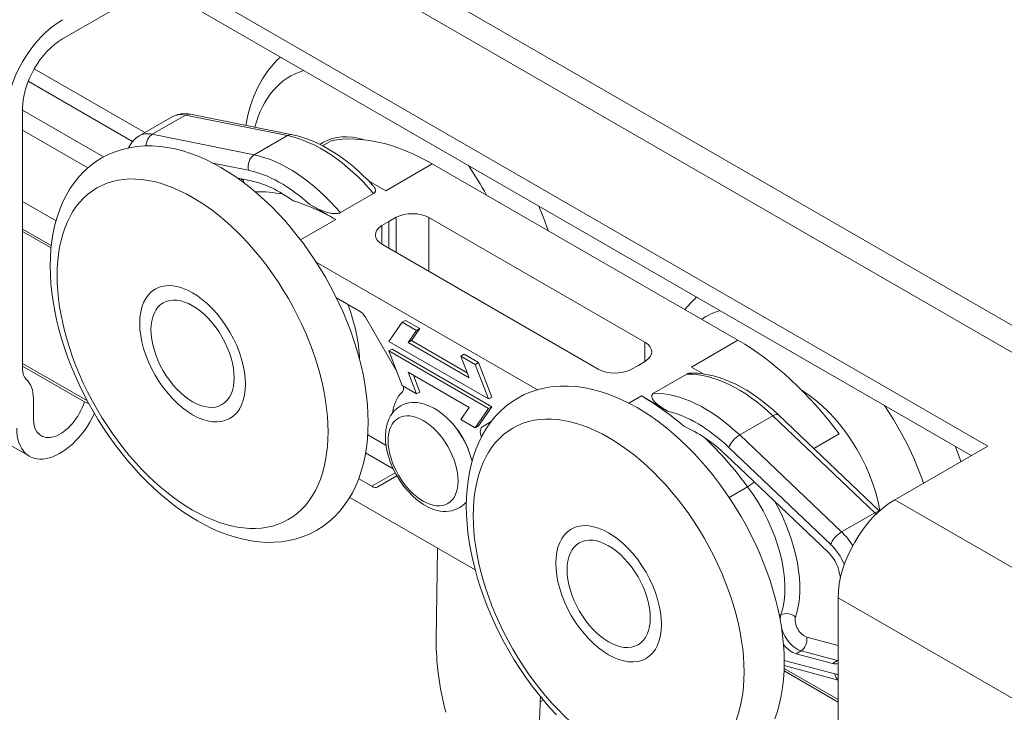
# Model space of a CAD drawing. Units: millimetres. Extents: x 20 to 400, y 20 to 574.
# Drawn here: x 173 to 256, y 458 to 517 of the extents above; entities that cross this region are included whole.
import ezdxf

# ---------------------------------------------------------------- set-up
doc = ezdxf.new("R2010")
doc.units = ezdxf.units.MM
doc.header["$LTSCALE"] = 2
doc.layers.add('Visible Edges(ISO)', color=7, linetype='Continuous', lineweight=18)
doc.layers.add('Visible Tangent Edges(ISO)', color=7, linetype='Continuous', lineweight=18)

msp = doc.modelspace()

# ---------------------------------------------------------------- linework, layer by layer
at = {"layer": 'Visible Edges(ISO)'}
for p, q in [((169.375, 541.134), (310.797, 459.485)), ((184.219, 521.12), (254.929, 480.295)), ((184.219, 519.487), (176.299, 514.915)), ((253.515, 479.479), (184.219, 519.487)), ((172.905, 509.036), (172.905, 486.827)), ((185.627, 508.292), (182.799, 506.659)), ((187.17, 508.516), (195.828, 506.766)), ((198.487, 506.122), (198.175, 505.942)), ((233.693, 489.29), (207.718, 504.286)), ((192.313, 502.841), (191.183, 503.07)), ((202.301, 502.842), (203.758, 502)), ((199.906, 500.142), (202.734, 501.775)), ((172.905, 501.096), (175.747, 499.455)), ((197.3, 500.83), (199.516, 499.551)), ((204.654, 499.744), (204.018, 499.401)), ((225.776, 489.125), (207.432, 499.716)), ((172.905, 498.743), (175.345, 497.335)), ((204.018, 499.401), (203.424, 499.034)), ((204.018, 497.115), (204.018, 499.401)), ((172.905, 498.541), (175.325, 497.143)), ((203.473, 497.43), (221.816, 486.839)), ((216.652, 485.085), (197.847, 495.942)), ((147.324, 494.53), (173.487, 479.425)), ((201.533, 491.773), (199.566, 492.908)), ((204.694, 486.636), (202.033, 491.245)), ((205.161, 490.821), (204.018, 489.195)), ((205.444, 490.984), (205.161, 490.821)), ((206.385, 490.114), (205.161, 490.821)), ((206.668, 490.277), (205.444, 490.984)), ((205.671, 489.098), (206.385, 490.114)), ((205.954, 489.261), (206.668, 490.277)), ((206.668, 490.277), (206.385, 490.114)), ((204.018, 489.195), (212.503, 484.296)), ((205.954, 489.261), (205.671, 489.098)), ((210.85, 486.108), (205.671, 489.098)), ((210.686, 486.529), (205.954, 489.261)), ((204.3, 488.542), (204.018, 488.378)), ((204.018, 488.378), (205.161, 485.432)), ((212.503, 483.479), (204.018, 488.378)), ((212.786, 483.643), (204.3, 488.542)), ((210.418, 488.112), (210.135, 487.949)), ((210.135, 487.949), (210.85, 486.108)), ((211.36, 487.242), (210.135, 487.949)), ((211.643, 487.405), (210.418, 488.112)), ((172.905, 487.312), (178.407, 484.136)), ((172.905, 487.092), (178.155, 484.061)), ((211.643, 487.405), (211.36, 487.242)), ((212.503, 484.296), (211.36, 487.242)), ((212.786, 484.459), (211.643, 487.405)), ((224.594, 486.811), (225.231, 487.154)), ((225.231, 487.154), (225.824, 487.521)), ((230.723, 486.432), (229.733, 487.004)), ((206.385, 484.725), (205.671, 486.566)), ((205.671, 486.566), (210.85, 483.577)), ((206.668, 484.888), (206.117, 486.309)), ((229.343, 486.413), (226.514, 484.78)), ((205.161, 485.432), (206.385, 484.725)), ((206.668, 484.888), (206.385, 484.725)), ((212.786, 484.459), (212.503, 484.296)), ((227.706, 483.275), (225.49, 484.554)), ((173.824, 484.313), (173.824, 482.622)), ((178.155, 484.061), (178.523, 483.921)), ((211.643, 482.016), (212.786, 483.643)), ((212.786, 483.643), (212.503, 483.479)), ((210.85, 483.577), (210.135, 482.56)), ((211.36, 481.853), (212.503, 483.479)), ((237.137, 482.944), (245.716, 474.771)), ((210.135, 482.56), (211.36, 481.853)), ((211.643, 482.016), (211.36, 481.853)), ((212.726, 482.383), (212.007, 481.969)), ((254.929, 480.295), (247.01, 475.723)), ((241.352, 471.28), (232.693, 479.528)), ((203.093, 476.822), (204.711, 477.756)), ((201.468, 477.521), (202.593, 476.872)), ((200.698, 475.924), (211.361, 469.769)), ((208.055, 463.818), (208.166, 471.613)), ((242.201, 467.395), (242.201, 445.186)), ((238.639, 462.64), (241.728, 461.812)), ((237.61, 461.183), (242.201, 458.532)), ((237.617, 461.382), (242.201, 458.735)), ((237.623, 461.63), (242.201, 460.403)), ((216.899, 458.992), (216.892, 458.549))]:
    msp.add_line(p, q, dxfattribs=at)
at = {"layer": 'Visible Edges(ISO)', "flags": 128}
for points in [[(194.812, 513.371), (194.522, 513.096), (194.245, 512.807), (193.735, 512.187), (193.282, 511.514), (192.888, 510.797), (192.552, 510.038), (192.274, 509.245), (192.052, 508.418), (191.885, 507.563)], [(187.17, 508.516), (186.784, 508.564), (186.389, 508.548), (185.998, 508.459), (185.808, 508.385), (185.627, 508.292)], [(182.799, 506.659), (182.514, 506.46), (182.27, 506.219), (182.071, 505.945), (181.916, 505.65)], [(195.828, 506.766), (196.266, 506.665), (196.705, 506.538), (197.145, 506.388), (197.586, 506.213), (198.025, 506.015), (198.464, 505.794), (198.901, 505.551), (199.336, 505.287), (199.767, 505.001), (200.195, 504.696), (200.619, 504.371), (201.037, 504.027), (201.45, 503.664), (201.856, 503.284), (202.256, 502.888), (202.648, 502.475)], [(189.762, 503.981), (190.398, 503.596), (191.027, 503.179), (191.649, 502.731), (192.263, 502.253), (192.868, 501.747), (193.463, 501.214), (194.046, 500.654), (194.618, 500.07), (195.176, 499.462), (195.72, 498.831), (196.249, 498.18), (196.762, 497.509), (197.258, 496.82), (197.735, 496.114), (198.193, 495.393), (198.631, 494.658), (199.048, 493.912), (199.444, 493.154), (199.816, 492.388), (200.165, 491.614), (200.49, 490.835), (200.79, 490.051), (201.063, 489.264), (201.311, 488.477), (201.531, 487.69), (201.724, 486.904), (201.889, 486.122), (202.025, 485.346), (202.131, 484.575), (202.208, 483.813), (202.254, 483.059), (202.27, 482.316), (202.254, 481.585), (202.207, 480.867), (202.126, 480.163), (202.013, 479.475), (201.866, 478.804), (201.685, 478.152), (201.468, 477.521), (201.216, 476.912), (200.927, 476.327), (200.601, 475.768), (200.238, 475.238), (199.838, 474.741), (199.403, 474.279), (198.934, 473.855), (198.432, 473.472), (197.899, 473.134), (197.34, 472.843), (196.757, 472.599), (196.155, 472.403), (195.537, 472.257), (194.906, 472.159), (194.267, 472.11), (193.621, 472.108), (192.97, 472.15), (192.315, 472.237), (191.66, 472.365), (191.004, 472.534), (190.35, 472.742), (189.698, 472.987), (189.049, 473.27), (188.403, 473.588), (187.762, 473.94), (187.126, 474.325), (186.497, 474.742), (185.875, 475.189), (185.261, 475.667), (184.656, 476.173), (184.061, 476.706), (183.477, 477.266), (182.906, 477.85), (182.348, 478.459), (181.803, 479.089), (181.274, 479.741), (180.762, 480.412), (180.266, 481.101), (179.789, 481.806), (179.33, 482.527), (178.892, 483.262), (178.475, 484.009), (178.08, 484.766), (177.707, 485.532), (177.358, 486.306), (177.034, 487.086), (176.734, 487.869), (176.46, 488.656), (176.213, 489.444), (175.992, 490.231), (175.799, 491.016), (175.635, 491.798), (175.499, 492.575), (175.392, 493.345), (175.316, 494.108), (175.269, 494.861), (175.254, 495.604), (175.269, 496.336), (175.317, 497.054), (175.397, 497.757), (175.51, 498.445), (175.657, 499.116), (175.839, 499.768), (176.056, 500.4), (176.308, 501.009), (176.596, 501.594), (176.922, 502.152), (177.285, 502.682), (177.685, 503.179), (178.121, 503.641), (178.591, 504.065), (179.092, 504.448), (179.624, 504.787), (180.184, 505.078), (180.766, 505.322), (181.368, 505.517), (181.987, 505.663), (182.617, 505.761), (183.257, 505.81), (183.903, 505.813), (184.554, 505.77), (185.208, 505.684), (185.864, 505.556), (186.519, 505.387), (187.173, 505.179), (187.826, 504.933), (188.475, 504.65), (189.121, 504.333), (189.762, 503.981)], [(202.648, 502.475), (202.693, 502.424), (202.733, 502.375), (202.767, 502.328), (202.797, 502.283), (202.822, 502.239), (202.843, 502.198), (202.859, 502.159), (202.871, 502.123), (202.879, 502.089), (202.884, 502.057), (202.886, 502.027), (202.886, 502), (202.883, 501.973), (202.877, 501.949), (202.87, 501.926), (202.861, 501.904), (202.85, 501.884), (202.837, 501.865), (202.824, 501.848), (202.808, 501.831), (202.792, 501.816), (202.774, 501.802), (202.755, 501.788), (202.734, 501.775)], [(197.3, 500.83), (197.517, 500.708), (197.723, 500.598), (197.917, 500.502), (198.099, 500.417), (198.269, 500.345), (198.428, 500.283), (198.575, 500.23), (198.713, 500.186), (198.842, 500.149), (198.963, 500.119), (199.078, 500.096), (199.184, 500.078), (199.282, 500.065), (199.37, 500.058), (199.45, 500.054), (199.522, 500.055), (199.588, 500.058), (199.648, 500.064), (199.703, 500.072), (199.751, 500.083), (199.796, 500.095), (199.836, 500.109), (199.872, 500.125), (199.906, 500.142)], [(217.552, 498.609), (217.191, 499.65), (216.784, 500.685)], [(230.168, 492.958), (229.651, 492.45), (229.181, 491.895)], [(229.769, 486.501), (229.743, 486.5), (229.718, 486.5), (229.694, 486.499), (229.67, 486.497), (229.648, 486.496), (229.626, 486.494), (229.605, 486.491), (229.585, 486.489), (229.565, 486.486), (229.547, 486.482), (229.529, 486.479), (229.511, 486.475), (229.494, 486.471), (229.478, 486.467), (229.462, 486.462), (229.447, 486.458), (229.433, 486.453), (229.419, 486.448), (229.405, 486.443), (229.392, 486.437), (229.379, 486.431), (229.367, 486.425), (229.355, 486.419), (229.343, 486.413)], [(237.137, 482.944), (236.701, 483.345), (236.259, 483.727), (235.81, 484.087), (235.355, 484.425), (234.896, 484.741), (234.433, 485.034), (233.968, 485.302), (233.499, 485.545), (233.03, 485.762), (232.56, 485.953), (232.089, 486.117), (231.62, 486.253), (231.152, 486.36), (230.687, 486.437), (230.225, 486.484), (229.769, 486.501)], [(218.261, 457.438), (217.703, 458.046), (217.159, 458.677), (216.63, 459.328), (216.117, 459.999), (215.621, 460.688), (215.144, 461.394), (214.686, 462.115), (214.248, 462.85), (213.831, 463.596), (213.435, 464.354), (213.063, 465.12), (212.714, 465.894), (212.389, 466.673), (212.089, 467.457), (211.815, 468.244), (211.568, 469.031), (211.348, 469.818), (211.155, 470.604), (210.99, 471.385), (210.854, 472.162), (210.748, 472.933), (210.671, 473.695), (210.624, 474.449), (210.609, 475.192), (210.625, 475.923), (210.672, 476.641), (210.753, 477.345), (210.866, 478.033), (211.013, 478.704), (211.194, 479.356), (211.411, 479.988), (211.663, 480.597), (211.952, 481.181), (212.277, 481.74), (212.64, 482.269), (213.04, 482.767), (213.476, 483.229), (213.946, 483.653), (214.448, 484.036), (214.98, 484.374), (215.539, 484.666), (216.122, 484.909), (216.724, 485.104), (217.342, 485.25), (217.973, 485.348), (218.613, 485.398), (219.259, 485.4), (219.909, 485.358), (220.563, 485.271), (221.219, 485.143), (221.875, 484.974), (222.529, 484.766), (223.181, 484.52), (223.83, 484.238), (224.476, 483.92), (225.117, 483.568)], [(227.706, 483.275), (227.494, 483.401), (227.305, 483.52), (227.137, 483.632), (226.991, 483.737), (226.865, 483.835), (226.758, 483.926), (226.667, 484.011), (226.59, 484.091), (226.527, 484.165), (226.475, 484.236), (226.434, 484.302), (226.403, 484.363), (226.381, 484.419), (226.368, 484.47), (226.362, 484.516), (226.363, 484.558), (226.369, 484.596), (226.379, 484.631), (226.394, 484.662), (226.412, 484.691), (226.433, 484.716), (226.457, 484.739), (226.484, 484.76), (226.514, 484.78)], [(207.904, 483.491), (207.435, 483.726), (206.954, 483.894), (206.71, 483.951), (206.464, 483.987), (206.217, 484.002), (205.971, 483.994), (205.728, 483.963), (205.489, 483.906), (205.257, 483.824), (205.036, 483.716), (204.827, 483.585), (204.635, 483.431), (204.461, 483.258), (204.306, 483.067), (204.17, 482.862), (204.054, 482.644), (203.957, 482.416), (203.879, 482.179), (203.774, 481.682), (203.734, 481.161), (203.755, 480.623), (203.832, 480.072), (203.963, 479.515), (204.145, 478.958), (204.373, 478.408), (204.645, 477.872), (204.957, 477.357), (205.305, 476.869), (205.684, 476.417), (206.09, 476.005), (206.52, 475.64), (206.968, 475.327), (207.433, 475.074), (207.911, 474.885), (208.153, 474.817), (208.398, 474.769), (208.644, 474.741), (208.891, 474.735), (209.137, 474.753), (209.379, 474.795), (209.615, 474.862), (209.843, 474.954), (210.059, 475.072), (210.261, 475.213), (210.446, 475.374), (210.613, 475.555)], [(211.097, 479.023), (211.004, 479.359), (210.893, 479.695), (210.765, 480.029), (210.62, 480.359), (210.459, 480.684), (210.284, 481.003), (210.094, 481.313), (209.891, 481.613), (209.676, 481.901), (209.45, 482.178), (209.213, 482.439), (208.966, 482.686), (208.711, 482.915), (208.449, 483.127), (208.179, 483.319), (207.904, 483.491)], [(225.117, 483.568), (225.753, 483.183), (226.382, 482.766), (227.004, 482.318), (227.618, 481.841), (228.223, 481.335), (228.818, 480.802), (229.402, 480.242), (229.973, 479.657), (230.531, 479.049), (231.076, 478.419), (231.605, 477.767), (232.117, 477.096), (232.613, 476.407), (233.09, 475.702), (233.548, 474.981), (233.987, 474.246), (234.404, 473.499), (234.799, 472.742), (235.172, 471.975), (235.521, 471.202), (235.845, 470.422), (236.145, 469.638), (236.419, 468.852), (236.666, 468.064), (236.887, 467.277), (237.08, 466.492), (237.244, 465.71), (237.38, 464.933), (237.487, 464.163), (237.563, 463.4), (237.61, 462.647), (237.625, 461.904), (237.61, 461.172), (237.562, 460.454), (237.482, 459.751), (237.369, 459.062), (237.222, 458.392), (237.04, 457.74), (236.824, 457.108)], [(252.642, 478.974), (252.399, 479.625), (252.139, 480.273)]]:
    msp.add_lwpolyline(points, dxfattribs=at)
at = {"layer": 'Visible Edges(ISO)'}
for centre, major_axis, start_param, end_param in [((176.299, 510.995), (3.4, 5.889), 0.785398, 2.356194), ((176.299, 510.995), (-2.4, -4.157), 3.926991, 5.497787), ((203.487, 497.462), (-5, 8.66), 5.729356, 6.283185), ((207.718, 486.324), (-11, 19.053), 5.497787, 6.083473), ((194.825, 492.461), (-5.75, 9.959), 5.364958, 5.811946), ((199.516, 481.588), (-11, 19.053), 5.497787, 5.732213), ((206.018, 498.899), (2, 0), 0.785398, 2.321288), ((204.887, 498.246), (-2, 0), 5.532694, 7.068583), ((201.533, 490.956), (-0.5, 0.866), 4.712389, 5.497787), ((224.362, 488.309), (2, 0), 5.532694, 7.068583), ((233.693, 471.327), (-11, 19.053), 4.912102, 5.497787), ((174.319, 487.644), (-1, -1.732), 5.497787, 6.168573), ((223.23, 487.655), (-2, 0), 0.785398, 2.321288), ((170.996, 482.68), (2, 3.464), 5.497787, 6.168573), ((204.579, 485.68), (0.5, -0.866), 0.143348, 0.893637), ((208.543, 479.969), (-3, 5.196), 0.143348, 0.635052), ((225.49, 466.592), (-11, 19.053), 5.263361, 5.497787), ((238.843, 477.049), (5, -8.66), 1.000336, 2.324336), ((176.087, 483.929), (-1.6, -2.771), 5.497787, 8.221033), ((176.087, 483.929), (-2.6, -4.503), 5.497787, 7.989831), ((212.507, 481.103), (-0.5, 0.866), 0, 1.292556), ((230.181, 472.048), (-5.75, 9.959), 5.183628, 5.630616), ((208.543, 479.969), (-1.775, 3.074), 4.397212, 5.027566), ((202.593, 477.688), (0.5, -0.866), 5.497787, 6.283185), ((247.01, 470.171), (-3.4, -5.889), 3.926991, 5.497787), ((240.915, 469.979), (1, -1.732), 1.106915, 2.042035), ((230.181, 472.048), (-9, 15.588), 4.210054, 4.248508), ((222.195, 455.387), (10, -17.321), 3.910658, 4.266079), ((238.273, 464.429), (-1, 1.732), 1.828713, 2.617994), ((241.362, 463.601), (1, -1.732), 5.759587, 6.133214), ((202.752, 466.979), (-10, 17.321), 3.555237, 3.910658)]:
    msp.add_ellipse(centre, major_axis=major_axis, ratio=0.57735, start_param=start_param, end_param=end_param, dxfattribs=at)
for centre, major_axis in [((187.348, 488.144), (-3.175, 5.499)), ((187.348, 488.144), (-3.175, 5.499)), ((187.348, 488.144), (2.5, -4.33)), ((222.703, 467.731), (-3.175, 5.499)), ((222.703, 467.731), (-3.175, 5.499)), ((222.703, 467.731), (2.5, -4.33))]:
    msp.add_ellipse(centre, major_axis=major_axis, ratio=0.57735, dxfattribs=at)
at = {"layer": 'Visible Tangent Edges(ISO)'}
for p, q in [((165.975, 540.798), (307.397, 459.148)), ((173.899, 512.381), (183.304, 506.951)), ((173.381, 511.311), (182.248, 506.192)), ((172.905, 508.848), (179.784, 504.877)), ((183.924, 506.806), (186.753, 508.439)), ((186.753, 508.439), (195.411, 506.688)), ((172.905, 507.158), (178.456, 503.953)), ((183.924, 506.806), (192.582, 505.055)), ((192.582, 505.055), (195.411, 506.688)), ((198.387, 505.835), (199.119, 506.257)), ((189.08, 504.354), (192.094, 503.744)), ((207.718, 504.286), (203.758, 502)), ((199.516, 499.551), (196.525, 497.824)), ((204.654, 496.747), (204.654, 499.744)), ((207.432, 495.143), (207.432, 499.716)), ((203.424, 497.459), (203.424, 499.034)), ((225.776, 487.491), (225.776, 489.125)), ((233.693, 489.29), (229.733, 487.004)), ((225.49, 484.554), (224.432, 483.943)), ((236.666, 482.87), (233.838, 481.237)), ((245.324, 474.623), (236.666, 482.87)), ((202.236, 481.242), (203.787, 480.347)), ((242.496, 472.99), (233.838, 481.237)), ((242.292, 481.332), (240.136, 480.087)), ((202.056, 479.713), (204.394, 478.363)), ((241.57, 471.931), (232.912, 480.178)), ((204.569, 478.012), (202.593, 476.872)), ((234.514, 476.841), (232.938, 475.931)), ((247.01, 475.723), (291.557, 450.003)), ((245.324, 474.623), (242.496, 472.99)), ((242.201, 467.395), (286.749, 441.675)), ((237.348, 465.944), (237.214, 465.866)), ((239.535, 464.057), (242.201, 463.343)), ((239.063, 462.885), (238.639, 462.64)), ((239.063, 462.885), (242.152, 462.057)), ((237.625, 462.067), (241.911, 460.918)), ((242.152, 462.057), (241.728, 461.812)), ((217.144, 458.694), (216.892, 458.549))]:
    msp.add_line(p, q, dxfattribs=at)
for centre, major_axis, ratio, start_param, end_param in [((203.788, 497.635), (-8.137, 14.095), 0.57735, 6.150945, 6.814333), ((187.627, 504.828), (-2, 3.464), 0.57735, 5.811946, 6.283185), ((186.971, 507.536), (0.198, 0.98), 0.727504, 0, 0.570759), ((184.799, 503.195), (-2, 3.464), 0.57735, 5.811946, 6.283185), ((184.143, 505.903), (-0.198, -0.98), 0.727504, 3.712351, 4.947817), ((195.629, 505.786), (0.198, 0.98), 0.727504, 0, 0.570759), ((198.361, 494.502), (6.75, -11.691), 0.57735, 1.880312, 2.670354), ((192.801, 504.153), (0.198, 0.98), 0.727504, 0.570759, 2.141555), ((195.532, 492.869), (6.75, -11.691), 0.57735, 1.880312, 2.670354), ((194.825, 492.461), (6.25, -10.825), 0.57735, 2.0724, 2.670354), ((203.788, 497.635), (8.138, -14.095), 0.57735, 1.521326, 1.703037), ((195.886, 493.073), (-5.45, 9.44), 0.57735, 6.083473, 6.116677), ((200.576, 482.2), (-11.45, 19.832), 0.57735, 6.077575, 6.083473), ((190.989, 502.582), (0.167, -0.884), 0.800268, 1.544019, 1.844327), ((199.94, 481.833), (-11, 19.053), 0.57735, 5.816172, 5.983555), ((193.765, 491.848), (5.5, -9.526), 0.57735, 0.819174, 1.298542), ((239.143, 477.223), (-8.137, 14.095), 0.57735, 6.150945, 6.332656), ((233.716, 474.09), (-6.75, 11.691), 0.57735, 5.183628, 5.973669), ((230.888, 472.457), (-6.75, 11.691), 0.57735, 5.183628, 5.973669), ((239.143, 477.223), (8.138, -14.095), 0.57735, 1.243476, 1.703037), ((230.181, 472.048), (-6.25, 10.825), 0.57735, 5.183628, 5.781581), ((236.447, 482.219), (0.69, 0.724), 0.370682, 0, 0.899967), ((233.619, 480.586), (0.69, 0.724), 0.370682, 0.899967, 2.470764), ((225.914, 466.836), (11, -19.053), 0.57735, 1.770509, 2.032801), ((234.865, 477.25), (-0.722, -0.537), 0.161983, 0.945821, 1.769509), ((230.605, 472.293), (5, -8.66), 0.57735, 0.479835, 1.770509), ((231.241, 472.661), (5.45, -9.44), 0.57735, 0.479835, 1.55048), ((245.105, 473.972), (0.69, 0.724), 0.370682, 0.307735, 0.899967), ((244.45, 472.021), (2, -3.464), 0.57735, 1.999213, 2.042035), ((242.277, 472.339), (-0.69, -0.724), 0.370682, 4.04156, 5.612356), ((241.622, 470.388), (2, -3.464), 0.57735, 1.656448, 2.042035), ((240.914, 469.98), (1.5, -2.598), 0.57735, 1.334412, 2.042035), ((237.955, 465.372), (-0.856, 0.278), 0.72429, 4.134015, 5.704811), ((238.697, 464.674), (-1, 1.732), 0.57735, 0.479835, 0.776692), ((239.333, 465.041), (-0.55, 0.953), 0.57735, 0.479835, 2.617994), ((238.697, 464.674), (-1, 1.732), 0.57735, 1.210858, 2.617994), ((238.898, 463.69), (0.233, 0.869), 0.707107, 3.757072, 5.327869), ((241.988, 462.862), (-0.233, -0.869), 0.707107, 0.61548, 0.693461), ((241.786, 463.846), (-1, 1.732), 0.57735, 2.617994, 2.654103), ((241.362, 463.601), (1.5, -2.598), 0.57735, 5.759587, 5.904596), ((242.618, 461.326), (-0.259, -0.966), 0.707107, 5.327869, 6.038152)]:
    msp.add_ellipse(centre, major_axis=major_axis, ratio=ratio, start_param=start_param, end_param=end_param, dxfattribs=at)
for centre, major_axis in [((187.348, 488.144), (-8.137, 14.095)), ((222.703, 467.731), (-8.137, 14.095)), ((206.938, 479.042), (2.1, -3.637))]:
    msp.add_ellipse(centre, major_axis=major_axis, ratio=0.57735, dxfattribs=at)

doc.saveas('drawing.dxf')
